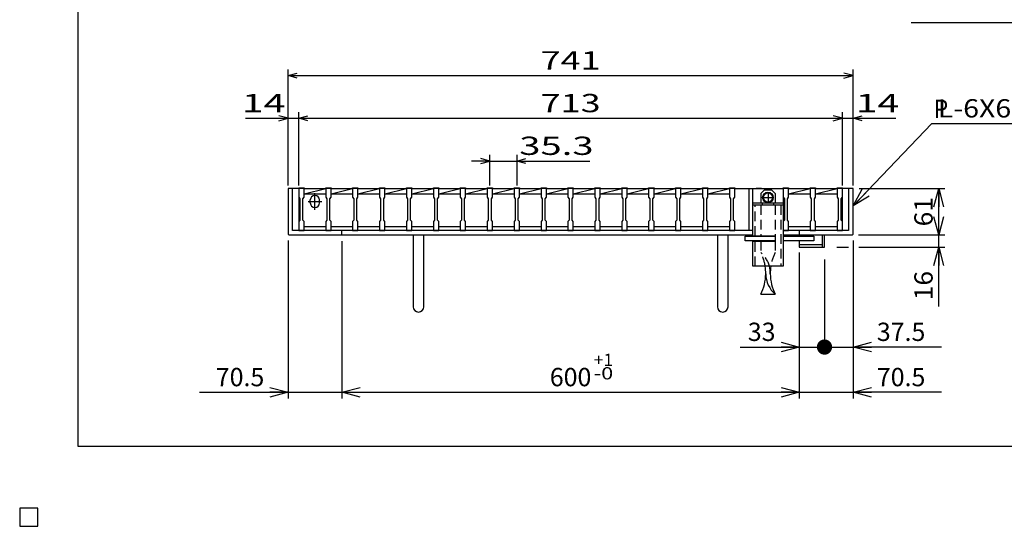
# Model space of a CAD drawing. Units: millimetres. Extents: x -182 to 174, y -128 to 105.
# Drawn here: x -182 to -21, y -128 to -45 of the extents above; entities that cross this region are included whole.
import ezdxf
from ezdxf.enums import TextEntityAlignment as Align

# ---------------------------------------------------------------- set-up
doc = ezdxf.new("R2010")
doc.units = ezdxf.units.MM
doc.header["$LTSCALE"] = 0.25
doc.linetypes.add('CENTER', pattern=[50.8, 31.75, -6.35, 6.35, -6.35])
doc.linetypes.add('DASHED2', pattern=[9.525, 6.35, -3.175])
for name, color, linetype in [('16', 7, 'Continuous'), ('17', 7, 'Continuous'), ('19', 7, 'Continuous'), ('22', 7, 'Continuous'), ('29', 7, 'Continuous')]:
    doc.layers.add(name, color=color, linetype=linetype)
doc.styles.add('dcStyle0', font='txt.shx', dxfattribs={"width": 0.833333, "bigfont": 'bigfont'})
doc.styles.add('dcStyle1', font='txt.shx', dxfattribs={"width": 0.8, "bigfont": 'bigfont'})
doc.dimstyles.new('dc_Rotated', dxfattribs={"dimtxt": 3, "dimasz": 3.000002, "dimexe": 1, "dimexo": 2, "dimgap": 1, "dimtad": 3, "dimdsep": 46, "dimtxsty": 'dcStyle1', "dimblk1": 'OPEN30', "dimblk2": 'OPEN30', "dimsah": 1, "dimcen": 0.09, "dimclrd": 4, "dimclre": 4, "dimclrt": 2, "dimadec": 0, "dimazin": 2, "dimtfac": 1, "dimtdec": 4, "dimtmove": 0, "dimatfit": 3, "dimfxl": 1, "dimarcsym": 0})

# ---------------------------------------------------------------- blocks, each defined once
blk = doc.blocks.new('DC_GROUP_GTL-SL55-66_T-6_50_1')
at = {"layer": '17', "color": 56, "linetype": 'CENTER', "lineweight": 25}
for p, q in [((-59.32, -73.53), (-59.32, -75.17)), ((-60.15, -74.35), (-58.5, -74.35))]:
    blk.add_line(p, q, dxfattribs=at)
at = {"layer": '17', "color": 2, "linetype": 'Continuous', "lineweight": 25}
blk.add_circle((-59.32, -74.35), 0.75, dxfattribs=at)
blk = doc.blocks.new('_OPEN30')
at = {"color": 0, "linetype": 'ByBlock', "lineweight": -2}
for p, q in [((-1, 0.267949), (0, 0)), ((0, 0), (-1, -0.267949)), ((0, 0), (-1, 0))]:
    blk.add_line(p, q, dxfattribs=at)
blk = doc.blocks.new('*D14')
at = {"layer": '22', "color": 4, "linetype": 'Continuous', "lineweight": 25}
for p, q in [((-54.19, -83.38), (-54.19, -99.87)), ((-50.06, -84.5), (-50.06, -99.87)), ((-63.89, -98.87), (-54.19, -98.87)), ((-54.19, -98.87), (-50.06, -98.87))]:
    blk.add_line(p, q, dxfattribs=at)
at = {"layer": '22', "color": 4, "xscale": 3.000002787824364, "yscale": 2.999989273978464, "rotation": 360}
blk.add_blockref('_OPEN30', (-54.19, -98.87), dxfattribs=at)
at = {"layer": '22', "color": 2, "insert": (-58.09, -97.87), "char_height": 3, "width": 9.75, "attachment_point": 9, "style": 'dcStyle1'}
blk.add_mtext('\\T1.00;33', dxfattribs=at)
blk = doc.blocks.new('_DOT')
at = {"color": 0, "linetype": 'ByBlock', "lineweight": -2}
blk.add_line((-0.5, 0), (-1, 0), dxfattribs=at)
at = {"color": 0, "linetype": 'ByBlock', "const_width": 0.5}
blk.add_lwpolyline([(-0.25, 0, 1), (0.25, 0, 1)], format="xyb", close=True, dxfattribs=at)
blk = doc.blocks.new('*D15')
at = {"layer": '22', "color": 4, "linetype": 'Continuous', "lineweight": 25}
for p, q in [((-45.38, -81.38), (-45.38, -99.87)), ((-50.06, -84.5), (-50.06, -99.87)), ((-50.06, -98.87), (-45.38, -98.87)), ((-30.88, -98.87), (-45.38, -98.87))]:
    blk.add_line(p, q, dxfattribs=at)
at = {"layer": '22', "color": 4, "rotation": 180}
for name, p, xscale, yscale in [('_DOT', (-50.06, -98.87), 2.5, 2.5), ('_OPEN30', (-45.38, -98.87), 3.000002787824364, 2.999989273978464)]:
    blk.add_blockref(name, p, dxfattribs=dict(at, xscale=xscale, yscale=yscale))
at = {"layer": '22', "color": 2, "insert": (-41.48, -97.87), "char_height": 3, "width": 15.75, "attachment_point": 7, "style": 'dcStyle1'}
blk.add_mtext('\\T1.00;37.5', dxfattribs=at)
blk = doc.blocks.new('*D16')
at = {"layer": '22', "color": 4, "linetype": 'Continuous', "lineweight": 25}
for p, q in [((-138, -81.38), (-138, -107.29)), ((-129.19, -81.5), (-129.19, -107.29)), ((-152.5, -106.29), (-138, -106.29)), ((-138, -106.29), (-129.19, -106.29))]:
    blk.add_line(p, q, dxfattribs=at)
at = {"layer": '22', "color": 4, "xscale": 3.000002787824364, "yscale": 2.999989273978464, "rotation": 360}
blk.add_blockref('_OPEN30', (-138, -106.29), dxfattribs=at)
at = {"layer": '22', "color": 2, "insert": (-141.9, -105.29), "char_height": 3, "width": 15.75, "attachment_point": 9, "style": 'dcStyle1'}
blk.add_mtext('\\T1.00;70.5', dxfattribs=at)
blk = doc.blocks.new('*D17')
at = {"layer": '22', "color": 4, "linetype": 'Continuous', "lineweight": 25}
for p, q in [((-129.19, -81.5), (-129.19, -107.29)), ((-54.19, -84.38), (-54.19, -107.29)), ((-129.19, -106.29), (-54.19, -106.29))]:
    blk.add_line(p, q, dxfattribs=at)
at = {"layer": '22', "color": 4, "xscale": 3.000002787824364, "yscale": 2.999989273978464}
for p, rotation in [((-129.19, -106.29), 180), ((-54.19, -106.29), 360)]:
    blk.add_blockref('_OPEN30', p, dxfattribs=dict(at, rotation=rotation))
at = {"layer": '22', "color": 2, "insert": (-91.69, -105.29), "char_height": 3, "width": 12.75, "attachment_point": 8, "style": 'dcStyle1'}
blk.add_mtext('\\T1.00;600', dxfattribs=at)
blk = doc.blocks.new('*D18')
at = {"layer": '22', "color": 4, "linetype": 'Continuous', "lineweight": 25}
for p, q in [((-45.38, -82.38), (-45.38, -107.29)), ((-54.19, -84.38), (-54.19, -107.29)), ((-54.19, -106.29), (-45.38, -106.29)), ((-30.88, -106.29), (-45.38, -106.29))]:
    blk.add_line(p, q, dxfattribs=at)
at = {"layer": '22', "color": 4, "xscale": 3.000002787824364, "yscale": 2.999989273978464, "rotation": 180}
blk.add_blockref('_OPEN30', (-45.38, -106.29), dxfattribs=at)
at = {"layer": '22', "color": 2, "insert": (-41.48, -105.29), "char_height": 3, "width": 15.75, "attachment_point": 7, "style": 'dcStyle1'}
blk.add_mtext('\\T1.00;70.5', dxfattribs=at)
blk = doc.blocks.new('DC_GROUP_GTL-SL55-66_T-6_50_11')
at = {"layer": '22', "color": 4, "linetype": 'Continuous', "lineweight": 25}
for p, q in [((-45.38, -75.74), (-32.49, -62.24)), ((-32.49, -62.24), (-4.09, -62.24))]:
    blk.add_line(p, q, dxfattribs=at)
at = {"layer": '22', "color": 4, "xscale": 3.000002787824364, "yscale": 2.999989273978464, "rotation": 226.3427329928399}
blk.add_blockref('_OPEN30', (-45.38, -75.74), dxfattribs=at)
at = {"layer": '22', "color": 2, "style": 'dcStyle1', "width": 0.8}
blk.add_text('L-6X61X70.5', height=3, dxfattribs=at).set_placement((-31.49, -61.24), (-5.09, -61.24), align=Align.FIT)
blk = doc.blocks.new('DC_GROUP_GTL-SL55-66_T-6_50_12')
at = {"layer": '22', "color": 4, "linetype": 'Continuous', "lineweight": 25}
for p, q in [((-44.38, -72.88), (-30.33, -72.88)), ((-31.33, -80.5), (-31.33, -72.88)), ((-44.5, -80.5), (-30.33, -80.5)), ((-31.33, -82.5), (-31.33, -80.5)), ((-48.06, -82.5), (-46.14, -82.5)), ((-44.43, -82.5), (-30.33, -82.5)), ((-31.33, -92.2), (-31.33, -82.5))]:
    blk.add_line(p, q, dxfattribs=at)
at = {"layer": '22', "color": 4, "xscale": 3.000002787824364, "yscale": 2.999989273978464}
for p, rotation in [((-31.33, -72.88), 90), ((-31.33, -80.5), 270), ((-31.33, -82.5), 90)]:
    blk.add_blockref('_OPEN30', p, dxfattribs=dict(at, rotation=rotation))
at = {"layer": '22', "color": 2, "style": 'dcStyle1', "width": 0.8}
for s, p, p2 in [('61', (-32.33, -79.09), (-32.33, -74.29)), ('16', (-32.33, -91.2), (-32.33, -86.4))]:
    blk.add_text(s, height=3, rotation=90, dxfattribs=at).set_placement(p, p2, align=Align.FIT)

msp = doc.modelspace()

# ---------------------------------------------------------------- linework, layer by layer
at = {"color": 150, "linetype": 'Continuous', "lineweight": 25}
for p, q in [((-172.4, -115.15), (-172.4, 104.85)), ((173.6, -115.15), (-172.4, -115.15))]:
    msp.add_line(p, q, dxfattribs=at)
at = {"layer": '16', "color": 3, "linetype": 'Continuous', "lineweight": 25}
for p, q in [((-136.25, -72.875), (-136.25, -72.788)), ((-136.25, -72.788), (-135.375, -72.788)), ((-136.25, -72.875), (-136.25, -74.312)), ((-135.375, -72.875), (-136.25, -72.875)), ((-136.25, -72.875), (-136.25, -79.125)), ((-135.375, -72.788), (-135.375, -72.875)), ((-135.375, -74.312), (-135.375, -72.875)), ((-135.375, -72.875), (-131.838, -72.875)), ((-135.375, -73.75), (-131.838, -72.875)), ((-135.375, -73.75), (-131.838, -73.75)), ((-133.606, -76.375), (-133.606, -73.625)), ((-131.838, -72.875), (-131.838, -72.788)), ((-131.838, -72.788), (-130.963, -72.788)), ((-131.838, -72.875), (-131.838, -74.312)), ((-130.963, -72.875), (-131.838, -72.875)), ((-130.963, -72.788), (-130.963, -72.875)), ((-130.963, -74.312), (-130.963, -72.875)), ((-130.963, -72.875), (-127.425, -72.875)), ((-130.963, -73.75), (-127.425, -72.875)), ((-130.963, -73.75), (-127.425, -73.75)), ((-127.425, -72.875), (-127.425, -72.788)), ((-127.425, -72.788), (-126.55, -72.788)), ((-127.425, -72.875), (-127.425, -74.312)), ((-126.55, -72.875), (-127.425, -72.875)), ((-126.55, -72.788), (-126.55, -72.875)), ((-126.55, -74.312), (-126.55, -72.875)), ((-126.55, -72.875), (-123.013, -72.875)), ((-126.55, -73.75), (-123.013, -72.875)), ((-126.55, -73.75), (-123.013, -73.75)), ((-123.013, -72.875), (-123.013, -72.788)), ((-123.013, -72.788), (-122.138, -72.788)), ((-123.013, -72.875), (-123.013, -74.312)), ((-122.138, -72.875), (-123.013, -72.875)), ((-122.138, -72.788), (-122.138, -72.875)), ((-122.138, -74.312), (-122.138, -72.875)), ((-122.138, -72.875), (-118.6, -72.875)), ((-122.138, -73.75), (-118.6, -72.875)), ((-122.138, -73.75), (-118.6, -73.75)), ((-118.6, -72.875), (-118.6, -72.788)), ((-118.6, -72.788), (-117.725, -72.788)), ((-118.6, -72.875), (-118.6, -74.312)), ((-117.725, -72.875), (-118.6, -72.875)), ((-117.725, -72.788), (-117.725, -72.875)), ((-117.725, -74.312), (-117.725, -72.875)), ((-117.725, -72.875), (-114.188, -72.875)), ((-117.725, -73.75), (-114.188, -72.875)), ((-117.725, -73.75), (-114.188, -73.75)), ((-114.188, -72.875), (-114.188, -72.788)), ((-114.188, -72.788), (-113.312, -72.788)), ((-114.188, -72.875), (-114.188, -74.312)), ((-113.312, -72.875), (-114.188, -72.875)), ((-113.312, -72.788), (-113.312, -72.875)), ((-113.312, -74.312), (-113.312, -72.875)), ((-113.312, -72.875), (-109.775, -72.875)), ((-113.312, -73.75), (-109.775, -72.875)), ((-113.312, -73.75), (-109.775, -73.75)), ((-109.775, -72.875), (-109.775, -72.788)), ((-109.775, -72.788), (-108.9, -72.788)), ((-109.775, -72.875), (-109.775, -74.312)), ((-108.9, -72.875), (-109.775, -72.875)), ((-108.9, -72.788), (-108.9, -72.875)), ((-108.9, -74.312), (-108.9, -72.875)), ((-108.9, -72.875), (-105.363, -72.875)), ((-108.9, -73.75), (-105.363, -72.875)), ((-108.9, -73.75), (-105.363, -73.75)), ((-105.363, -72.875), (-105.363, -72.788)), ((-105.363, -72.788), (-104.488, -72.788)), ((-105.363, -72.875), (-105.363, -74.312)), ((-104.488, -72.875), (-105.363, -72.875)), ((-104.488, -72.788), (-104.488, -72.875)), ((-104.488, -74.312), (-104.488, -72.875)), ((-104.488, -72.875), (-100.95, -72.875)), ((-104.488, -73.75), (-100.95, -72.875)), ((-104.488, -73.75), (-100.95, -73.75)), ((-100.95, -72.875), (-100.95, -72.788)), ((-100.95, -72.788), (-100.075, -72.788)), ((-100.95, -72.875), (-100.95, -74.312)), ((-100.075, -72.875), (-100.95, -72.875)), ((-100.075, -72.788), (-100.075, -72.875)), ((-100.075, -74.312), (-100.075, -72.875)), ((-100.075, -72.875), (-96.537, -72.875)), ((-100.075, -73.75), (-96.537, -72.875)), ((-100.075, -73.75), (-96.537, -73.75)), ((-96.537, -72.875), (-96.537, -72.788)), ((-96.537, -72.788), (-95.662, -72.788)), ((-96.537, -72.875), (-96.537, -74.312)), ((-95.662, -72.875), (-96.537, -72.875)), ((-95.662, -72.788), (-95.662, -72.875)), ((-95.662, -74.312), (-95.662, -72.875)), ((-95.662, -72.875), (-92.125, -72.875)), ((-95.662, -73.75), (-92.125, -72.875)), ((-95.662, -73.75), (-92.125, -73.75)), ((-92.125, -72.875), (-92.125, -72.788)), ((-92.125, -72.788), (-91.25, -72.788)), ((-92.125, -72.875), (-92.125, -74.312)), ((-91.25, -72.875), (-92.125, -72.875)), ((-91.25, -72.788), (-91.25, -72.875)), ((-91.25, -74.312), (-91.25, -72.875)), ((-91.25, -72.875), (-87.713, -72.875)), ((-91.25, -73.75), (-87.713, -72.875)), ((-91.25, -73.75), (-87.713, -73.75)), ((-87.713, -72.875), (-87.713, -72.788)), ((-87.713, -72.788), (-86.838, -72.788)), ((-87.713, -72.875), (-87.713, -74.312)), ((-86.838, -72.875), (-87.713, -72.875)), ((-86.838, -72.788), (-86.838, -72.875)), ((-86.838, -74.312), (-86.838, -72.875)), ((-86.838, -72.875), (-83.3, -72.875)), ((-86.838, -73.75), (-83.3, -72.875)), ((-86.838, -73.75), (-83.3, -73.75)), ((-83.3, -72.875), (-83.3, -72.788)), ((-83.3, -72.788), (-82.425, -72.788)), ((-83.3, -72.875), (-83.3, -74.312)), ((-82.425, -72.875), (-83.3, -72.875)), ((-82.425, -72.788), (-82.425, -72.875)), ((-82.425, -74.312), (-82.425, -72.875)), ((-82.425, -72.875), (-78.888, -72.875)), ((-82.425, -73.75), (-78.888, -72.875)), ((-82.425, -73.75), (-78.888, -73.75)), ((-78.888, -72.875), (-78.888, -72.788)), ((-78.888, -72.788), (-78.012, -72.788)), ((-78.888, -72.875), (-78.888, -74.312)), ((-78.012, -72.875), (-78.888, -72.875)), ((-78.012, -72.788), (-78.012, -72.875)), ((-78.012, -74.312), (-78.012, -72.875)), ((-78.012, -72.875), (-74.475, -72.875)), ((-78.012, -73.75), (-74.475, -72.875)), ((-78.012, -73.75), (-74.475, -73.75)), ((-74.475, -72.875), (-74.475, -72.788)), ((-74.475, -72.788), (-73.6, -72.788)), ((-74.475, -72.875), (-74.475, -74.312)), ((-73.6, -72.875), (-74.475, -72.875)), ((-73.6, -72.788), (-73.6, -72.875)), ((-73.6, -74.312), (-73.6, -72.875)), ((-73.6, -72.875), (-70.062, -72.875)), ((-73.6, -73.75), (-70.062, -72.875)), ((-73.6, -73.75), (-70.062, -73.75)), ((-70.062, -72.875), (-70.062, -72.788)), ((-70.062, -72.788), (-69.188, -72.788)), ((-70.062, -72.875), (-70.062, -74.312)), ((-69.188, -72.875), (-70.062, -72.875)), ((-69.188, -72.788), (-69.188, -72.875)), ((-69.188, -74.312), (-69.188, -72.875)), ((-69.188, -72.875), (-65.65, -72.875)), ((-69.188, -73.75), (-65.65, -72.875)), ((-69.188, -73.75), (-65.65, -73.75)), ((-65.65, -72.875), (-65.65, -72.788)), ((-65.65, -72.788), (-64.775, -72.788)), ((-65.65, -72.875), (-65.65, -74.312)), ((-64.775, -72.875), (-65.65, -72.875)), ((-64.775, -72.788), (-64.775, -72.875)), ((-64.775, -74.312), (-64.775, -72.875)), ((-64.775, -72.875), (-61.238, -72.875)), ((-60.363, -72.875), (-61.238, -72.875)), ((-60.363, -72.875), (-56.825, -72.875)), ((-56.825, -72.875), (-56.825, -72.788)), ((-56.825, -72.788), (-55.95, -72.788)), ((-56.825, -72.875), (-56.825, -74.312)), ((-55.95, -72.875), (-56.825, -72.875)), ((-55.95, -72.788), (-55.95, -72.875)), ((-55.95, -74.312), (-55.95, -72.875)), ((-55.95, -72.875), (-52.413, -72.875)), ((-55.95, -73.75), (-52.413, -72.875)), ((-55.95, -73.75), (-52.413, -73.75)), ((-52.413, -72.875), (-52.413, -72.788)), ((-52.413, -72.788), (-51.538, -72.788)), ((-52.413, -72.875), (-52.413, -74.312)), ((-51.538, -72.875), (-52.413, -72.875)), ((-51.538, -72.788), (-51.538, -72.875)), ((-51.538, -74.312), (-51.538, -72.875)), ((-51.538, -72.875), (-48, -72.875)), ((-51.538, -73.75), (-48, -72.875)), ((-51.538, -73.75), (-48, -73.75)), ((-48, -72.875), (-48, -72.788)), ((-48, -72.788), (-47.125, -72.788)), ((-48, -72.875), (-48, -74.312)), ((-47.125, -72.875), (-48, -72.875)), ((-47.125, -72.788), (-47.125, -72.875)), ((-47.125, -74.312), (-47.125, -72.875)), ((-47.125, -79.125), (-47.125, -72.875)), ((-136.25, -74.312), (-136.062, -74.562)), ((-136.062, -74.562), (-136.062, -78.062)), ((-135.562, -74.562), (-135.375, -74.312)), ((-135.562, -78.062), (-135.562, -74.562)), ((-134.731, -75), (-132.481, -75)), ((-134.356, -75.25), (-134.356, -74.75)), ((-132.856, -75.25), (-132.856, -74.75)), ((-131.838, -74.312), (-131.65, -74.562)), ((-131.65, -74.562), (-131.65, -78.062)), ((-131.15, -74.562), (-130.963, -74.312)), ((-131.15, -78.062), (-131.15, -74.562)), ((-127.425, -74.312), (-127.237, -74.562)), ((-127.237, -74.562), (-127.237, -78.062)), ((-126.737, -74.562), (-126.55, -74.312)), ((-126.737, -78.062), (-126.737, -74.562)), ((-123.013, -74.312), (-122.825, -74.562)), ((-122.825, -74.562), (-122.825, -78.062)), ((-122.325, -74.562), (-122.138, -74.312)), ((-122.325, -78.062), (-122.325, -74.562)), ((-118.6, -74.312), (-118.412, -74.562)), ((-118.412, -74.562), (-118.412, -78.062)), ((-117.912, -74.562), (-117.725, -74.312)), ((-117.912, -78.062), (-117.912, -74.562)), ((-114.188, -74.312), (-114, -74.562)), ((-114, -74.562), (-114, -78.062)), ((-113.5, -74.562), (-113.312, -74.312)), ((-113.5, -78.062), (-113.5, -74.562)), ((-109.775, -74.312), (-109.588, -74.562)), ((-109.588, -74.562), (-109.588, -78.062)), ((-109.088, -74.562), (-108.9, -74.312)), ((-109.088, -78.062), (-109.088, -74.562)), ((-105.363, -74.312), (-105.175, -74.562)), ((-105.175, -74.562), (-105.175, -78.062)), ((-104.675, -74.562), (-104.488, -74.312)), ((-104.675, -78.062), (-104.675, -74.562)), ((-100.95, -74.312), (-100.762, -74.562)), ((-100.762, -74.562), (-100.762, -78.062)), ((-100.262, -74.562), (-100.075, -74.312)), ((-100.262, -78.062), (-100.262, -74.562)), ((-96.537, -74.312), (-96.35, -74.562)), ((-96.35, -74.562), (-96.35, -78.062)), ((-95.85, -74.562), (-95.662, -74.312)), ((-95.85, -78.062), (-95.85, -74.562)), ((-92.125, -74.312), (-91.938, -74.562)), ((-91.938, -74.562), (-91.938, -78.062)), ((-91.438, -74.562), (-91.25, -74.312)), ((-91.438, -78.062), (-91.438, -74.562)), ((-87.713, -74.312), (-87.525, -74.562)), ((-87.525, -74.562), (-87.525, -78.062)), ((-87.025, -74.562), (-86.838, -74.312)), ((-87.025, -78.062), (-87.025, -74.562)), ((-83.3, -74.312), (-83.113, -74.562)), ((-83.113, -74.562), (-83.113, -78.062)), ((-82.613, -74.562), (-82.425, -74.312)), ((-82.613, -78.062), (-82.613, -74.562)), ((-78.888, -74.312), (-78.7, -74.562)), ((-78.7, -74.562), (-78.7, -78.062)), ((-78.2, -74.562), (-78.012, -74.312)), ((-78.2, -78.062), (-78.2, -74.562)), ((-74.475, -74.312), (-74.287, -74.562)), ((-74.287, -74.562), (-74.287, -78.062)), ((-73.787, -74.562), (-73.6, -74.312)), ((-73.787, -78.062), (-73.787, -74.562)), ((-70.062, -74.312), (-69.875, -74.562)), ((-69.875, -74.562), (-69.875, -78.062)), ((-69.375, -74.562), (-69.188, -74.312)), ((-69.375, -78.062), (-69.375, -74.562)), ((-65.65, -74.312), (-65.463, -74.562)), ((-65.463, -74.562), (-65.463, -78.062)), ((-64.963, -74.562), (-64.775, -74.312)), ((-64.963, -78.062), (-64.963, -74.562)), ((-56.825, -74.312), (-56.637, -74.562)), ((-56.637, -74.562), (-56.637, -78.062)), ((-56.137, -74.562), (-55.95, -74.312)), ((-56.137, -78.062), (-56.137, -74.562)), ((-52.413, -74.312), (-52.225, -74.562)), ((-52.225, -74.562), (-52.225, -78.062)), ((-51.725, -74.562), (-51.538, -74.312)), ((-51.725, -78.062), (-51.725, -74.562)), ((-48, -74.312), (-47.812, -74.562)), ((-47.812, -74.562), (-47.812, -78.062)), ((-47.312, -74.562), (-47.125, -74.312)), ((-47.312, -78.062), (-47.312, -74.562)), ((-136.062, -78.062), (-136.25, -78.312)), ((-136.25, -78.312), (-136.25, -79.75)), ((-135.375, -78.312), (-135.562, -78.062)), ((-135.375, -79.75), (-135.375, -78.312)), ((-131.65, -78.062), (-131.838, -78.312)), ((-131.838, -78.312), (-131.838, -79.75)), ((-130.963, -78.312), (-131.15, -78.062)), ((-130.963, -79.75), (-130.963, -78.312)), ((-127.237, -78.062), (-127.425, -78.312)), ((-127.425, -78.312), (-127.425, -79.75)), ((-126.55, -78.312), (-126.737, -78.062)), ((-126.55, -79.75), (-126.55, -78.312)), ((-122.825, -78.062), (-123.013, -78.312)), ((-123.013, -78.312), (-123.013, -79.75)), ((-122.138, -78.312), (-122.325, -78.062)), ((-122.138, -79.75), (-122.138, -78.312)), ((-118.412, -78.062), (-118.6, -78.312)), ((-118.6, -78.312), (-118.6, -79.75)), ((-117.725, -78.312), (-117.912, -78.062)), ((-117.725, -79.75), (-117.725, -78.312)), ((-114, -78.062), (-114.188, -78.312)), ((-114.188, -78.312), (-114.188, -79.75)), ((-113.312, -78.312), (-113.5, -78.062)), ((-113.312, -79.75), (-113.312, -78.312)), ((-109.588, -78.062), (-109.775, -78.312)), ((-109.775, -78.312), (-109.775, -79.75)), ((-108.9, -78.312), (-109.088, -78.062)), ((-108.9, -79.75), (-108.9, -78.312)), ((-105.175, -78.062), (-105.363, -78.312)), ((-105.363, -78.312), (-105.363, -79.75)), ((-104.488, -78.312), (-104.675, -78.062)), ((-104.488, -79.75), (-104.488, -78.312)), ((-100.762, -78.062), (-100.95, -78.312)), ((-100.95, -78.312), (-100.95, -79.75)), ((-100.075, -78.312), (-100.262, -78.062)), ((-100.075, -79.75), (-100.075, -78.312)), ((-96.35, -78.062), (-96.537, -78.312)), ((-96.537, -78.312), (-96.537, -79.75)), ((-95.662, -78.312), (-95.85, -78.062)), ((-95.662, -79.75), (-95.662, -78.312)), ((-91.938, -78.062), (-92.125, -78.312)), ((-92.125, -78.312), (-92.125, -79.75)), ((-91.25, -78.312), (-91.438, -78.062)), ((-91.25, -79.75), (-91.25, -78.312)), ((-87.525, -78.062), (-87.713, -78.312)), ((-87.713, -78.312), (-87.713, -79.75)), ((-86.838, -78.312), (-87.025, -78.062)), ((-86.838, -79.75), (-86.838, -78.312)), ((-83.113, -78.062), (-83.3, -78.312)), ((-83.3, -78.312), (-83.3, -79.75)), ((-82.425, -78.312), (-82.613, -78.062)), ((-82.425, -79.75), (-82.425, -78.312)), ((-78.7, -78.062), (-78.888, -78.312)), ((-78.888, -78.312), (-78.888, -79.75)), ((-78.012, -78.312), (-78.2, -78.062)), ((-78.012, -79.75), (-78.012, -78.312)), ((-74.287, -78.062), (-74.475, -78.312)), ((-74.475, -78.312), (-74.475, -79.75)), ((-73.6, -78.312), (-73.787, -78.062)), ((-73.6, -79.75), (-73.6, -78.312)), ((-69.875, -78.062), (-70.062, -78.312)), ((-70.062, -78.312), (-70.062, -79.75)), ((-69.188, -78.312), (-69.375, -78.062)), ((-69.188, -79.75), (-69.188, -78.312)), ((-65.463, -78.062), (-65.65, -78.312)), ((-65.65, -78.312), (-65.65, -79.75)), ((-64.775, -78.312), (-64.963, -78.062)), ((-64.775, -79.75), (-64.775, -78.312)), ((-56.637, -78.062), (-56.825, -78.312)), ((-56.825, -78.312), (-56.825, -79.75)), ((-55.95, -78.312), (-56.137, -78.062)), ((-55.95, -79.75), (-55.95, -78.312)), ((-52.225, -78.062), (-52.413, -78.312)), ((-52.413, -78.312), (-52.413, -79.75)), ((-51.538, -78.312), (-51.725, -78.062)), ((-51.538, -79.75), (-51.538, -78.312)), ((-47.812, -78.062), (-48, -78.312)), ((-48, -78.312), (-48, -79.75)), ((-47.125, -78.312), (-47.312, -78.062)), ((-47.125, -79.75), (-47.125, -78.312)), ((-136.25, -79.75), (-135.375, -79.75)), ((-135.375, -79.125), (-131.838, -79.125)), ((-131.838, -79.75), (-130.963, -79.75)), ((-130.963, -79.125), (-127.425, -79.125)), ((-127.425, -79.75), (-126.55, -79.75)), ((-126.55, -79.125), (-123.013, -79.125)), ((-123.013, -79.75), (-122.138, -79.75)), ((-122.138, -79.125), (-118.6, -79.125)), ((-118.6, -79.75), (-117.725, -79.75)), ((-117.725, -79.125), (-114.188, -79.125)), ((-114.188, -79.75), (-113.312, -79.75)), ((-113.312, -79.125), (-109.775, -79.125)), ((-109.775, -79.75), (-108.9, -79.75)), ((-108.9, -79.125), (-105.363, -79.125)), ((-105.363, -79.75), (-104.488, -79.75)), ((-104.488, -79.125), (-100.95, -79.125)), ((-100.95, -79.75), (-100.075, -79.75)), ((-100.075, -79.125), (-96.537, -79.125)), ((-96.537, -79.75), (-95.662, -79.75)), ((-95.662, -79.125), (-92.125, -79.125)), ((-92.125, -79.75), (-91.25, -79.75)), ((-91.25, -79.125), (-87.713, -79.125)), ((-87.713, -79.75), (-86.838, -79.75)), ((-86.838, -79.125), (-83.3, -79.125)), ((-83.3, -79.75), (-82.425, -79.75)), ((-82.425, -79.125), (-78.888, -79.125)), ((-78.888, -79.75), (-78.012, -79.75)), ((-78.012, -79.125), (-74.475, -79.125)), ((-74.475, -79.75), (-73.6, -79.75)), ((-73.6, -79.125), (-70.062, -79.125)), ((-70.062, -79.75), (-69.188, -79.75)), ((-69.188, -79.125), (-65.65, -79.125)), ((-65.65, -79.75), (-64.775, -79.75)), ((-56.825, -79.75), (-55.95, -79.75)), ((-55.95, -79.125), (-52.413, -79.125)), ((-52.413, -79.75), (-51.538, -79.75)), ((-51.538, -79.125), (-48, -79.125)), ((-48, -79.75), (-47.125, -79.75)), ((-179, -125.25), (-182, -125.25)), ((-182, -125.25), (-182, -128.25)), ((-179, -125.25), (-182, -125.25)), ((-182, -125.25), (-182, -128.25)), ((-179, -125.25), (-182, -125.25)), ((-182, -125.25), (-182, -128.25)), ((-179, -125.25), (-182, -125.25)), ((-182, -125.25), (-182, -128.25)), ((-179, -125.25), (-182, -125.25)), ((-182, -125.25), (-182, -128.25)), ((-179, -128.25), (-179, -125.25)), ((-179, -128.25), (-179, -125.25)), ((-179, -128.25), (-179, -125.25)), ((-179, -128.25), (-179, -125.25)), ((-179, -128.25), (-179, -125.25)), ((-182, -128.25), (-179, -128.25)), ((-182, -128.25), (-179, -128.25)), ((-182, -128.25), (-179, -128.25)), ((-182, -128.25), (-179, -128.25)), ((-182, -128.25), (-179, -128.25))]:
    msp.add_line(p, q, dxfattribs=at)
for centre, start, end in [((-133.606, -74.75), 0, 180), ((-133.606, -75.25), 180, 0)]:
    msp.add_arc(centre, 0.75, start, end, dxfattribs=at)
at = {"layer": '17', "color": 3, "linetype": 'Continuous', "lineweight": 25}
for p, q in [((-62.387, -79.75), (-62.387, -72.875)), ((-61.825, -75.625), (-61.825, -72.875)), ((-61.825, -72.875), (-56.825, -72.875)), ((-56.825, -72.875), (-56.825, -75.625)), ((-61.825, -75.225), (-56.825, -75.225)), ((-56.825, -75.625), (-61.825, -75.625)), ((-61.825, -80.688), (-61.825, -75.625)), ((-60.262, -75.225), (-60.262, -75.625)), ((-58.387, -75.625), (-58.387, -75.225)), ((-56.825, -75.625), (-56.825, -85.625)), ((-61.825, -80.625), (-58.075, -80.625)), ((-61.425, -80.625), (-61.425, -80.688)), ((-58.075, -81.5), (-58.075, -80.625)), ((-61.825, -85.625), (-61.825, -81.438)), ((-61.825, -81.5), (-58.075, -81.5)), ((-61.425, -81.438), (-61.425, -81.5)), ((-56.825, -85.625), (-61.825, -85.625))]:
    msp.add_line(p, q, dxfattribs=at)
at = {"layer": '17', "color": 2, "linetype": 'Continuous', "lineweight": 25}
for p, q in [((-59.887, -73.1), (-60.512, -73.725)), ((-60.512, -73.725), (-60.512, -75.225)), ((-59.887, -73.1), (-58.762, -73.1)), ((-58.762, -73.1), (-58.137, -73.725)), ((-58.137, -73.725), (-58.137, -75.225)), ((-63.075, -81.438), (-63.075, -80.688)), ((-63.075, -80.688), (-58.075, -80.688)), ((-56.825, -80.688), (-51.825, -80.688)), ((-51.825, -80.688), (-51.825, -81.438)), ((-58.075, -81.438), (-63.075, -81.438)), ((-51.825, -81.438), (-56.825, -81.438)), ((-60.512, -90.225), (-58.137, -90.225))]:
    msp.add_line(p, q, dxfattribs=at)
at = {"layer": '17', "color": 3, "linetype": 'DASHED2', "lineweight": 25}
for p, q in [((-61.425, -80.625), (-61.425, -75.625)), ((-57.225, -75.625), (-57.225, -85.625)), ((-61.425, -85.625), (-61.425, -81.5))]:
    msp.add_line(p, q, dxfattribs=at)
at = {"layer": '17', "color": 2, "linetype": 'DASHED2', "lineweight": 25}
for p, q in [((-60.512, -75.625), (-60.512, -80.688)), ((-58.137, -75.625), (-58.137, -80.688)), ((-60.512, -81.438), (-60.512, -83.35)), ((-58.137, -81.438), (-58.137, -83.35))]:
    msp.add_line(p, q, dxfattribs=at)
at = {"layer": '17', "color": 7, "linetype": 'Continuous', "lineweight": 25}
msp.add_circle((-59.325, -74.35), 0.875, dxfattribs=at)
at = {"layer": '17', "color": 2, "linetype": 'DASHED2', "lineweight": 25}
for centre, radius, start, end in [((-67.378, -86.787), 7.678, 8.70858, 26.59714), ((-63.512, -86.787), 4.562, 14.76141, 48.88791), ((-51.272, -86.787), 7.678, 153.40286, 171.29142)]:
    msp.add_arc(centre, radius, start, end, dxfattribs=at)
at = {"layer": '17', "color": 2, "linetype": 'Continuous', "lineweight": 25}
for centre, radius, start, end in [((-67.378, -86.787), 7.678, 333.40286, 359.34702), ((-67.378, -86.787), 7.678, 359.34702, 8.70858), ((-55.137, -86.787), 4.562, 180, 180.09221), ((-55.137, -86.787), 4.562, 181.09889, 228.88791), ((-63.512, -86.787), 4.562, 358.90111, 14.76141), ((-51.272, -86.787), 7.678, 171.29142, 180.65298), ((-51.272, -86.787), 7.678, 180.65298, 206.59714)]:
    msp.add_arc(centre, radius, start, end, dxfattribs=at)
at = {"layer": '19', "color": 6, "linetype": 'Continuous', "lineweight": 25}
for p, q in [((-136.25, -72.875), (-138, -72.875)), ((-138, -72.875), (-138, -80.375)), ((-137.25, -79.75), (-137.25, -72.875)), ((-45.375, -72.875), (-47.125, -72.875)), ((-46.125, -72.875), (-46.125, -79.75)), ((-45.375, -80.375), (-45.375, -72.875)), ((-138, -80.375), (-137.875, -80.5)), ((-137.875, -80.5), (-61.825, -80.5)), ((-61.825, -79.75), (-137.25, -79.75)), ((-129.188, -80.5), (-129.188, -79.75)), ((-117.5, -80.5), (-117.5, -92.25)), ((-115.75, -92.25), (-115.75, -80.5)), ((-67.625, -80.5), (-67.625, -92.25)), ((-65.875, -92.25), (-65.875, -80.5)), ((-46.125, -79.75), (-56.825, -79.75)), ((-56.825, -80.5), (-45.5, -80.5)), ((-54.188, -79.75), (-54.188, -80.5)), ((-54.188, -80.5), (-54.188, -80.688)), ((-50.438, -80.5), (-50.438, -82.5)), ((-50.063, -82.5), (-50.063, -80.5)), ((-45.5, -80.5), (-45.375, -80.375)), ((-54.188, -81.438), (-54.188, -82.5)), ((-54.188, -82.5), (-50.063, -82.5))]:
    msp.add_line(p, q, dxfattribs=at)
for centre in [(-116.625, -92.25), (-66.75, -92.25)]:
    msp.add_arc(centre, 0.875, 180, 0, dxfattribs=at)
at = {"layer": '22', "color": 4, "linetype": 'Continuous', "lineweight": 25}
for p, q in [((-35.875, -45.688), (-15.875, -45.688)), ((-138, -72.375), (-138, -53.375)), ((-138, -54.375), (-136.5, -53.975)), ((-136.5, -54.775), (-138, -54.375)), ((-138, -54.375), (-45.375, -54.375)), ((-45.375, -54.375), (-46.875, -53.975)), ((-46.875, -54.775), (-45.375, -54.375)), ((-45.375, -72.375), (-45.375, -53.375)), ((-138, -61.375), (-139.5, -60.975)), ((-138, -72.375), (-138, -60.375)), ((-136.25, -72.375), (-136.25, -60.375)), ((-136.25, -61.375), (-134.75, -60.975)), ((-47.125, -61.375), (-48.625, -60.975)), ((-47.125, -72.375), (-47.125, -60.375)), ((-45.375, -72.375), (-45.375, -60.375)), ((-45.375, -61.375), (-43.875, -60.975)), ((-145, -61.375), (-138, -61.375)), ((-139.5, -61.775), (-138, -61.375)), ((-138, -61.375), (-136.25, -61.375)), ((-134.75, -61.775), (-136.25, -61.375)), ((-136.25, -61.375), (-47.125, -61.375)), ((-48.625, -61.775), (-47.125, -61.375)), ((-47.125, -61.375), (-45.375, -61.375)), ((-43.875, -61.775), (-45.375, -61.375)), ((-45.375, -61.375), (-38.375, -61.375)), ((-104.925, -72.375), (-104.925, -67.375)), ((-100.513, -67.375), (-100.513, -72.375)), ((-104.925, -68.375), (-107.925, -68.375)), ((-104.925, -68.375), (-106.425, -67.975)), ((-106.425, -68.775), (-104.925, -68.375)), ((-104.925, -68.375), (-100.513, -68.375)), ((-100.513, -68.375), (-99.013, -67.975)), ((-99.013, -68.775), (-100.513, -68.375)), ((-100.513, -68.375), (-88.513, -68.375))]:
    msp.add_line(p, q, dxfattribs=at)
at = {"layer": '22', "color": 2, "linetype": 'Continuous', "lineweight": 25}
for p, q in [((-179, -125.25), (-182, -125.25)), ((-182, -125.25), (-182, -128.25)), ((-179, -125.25), (-182, -125.25)), ((-182, -125.25), (-182, -128.25)), ((-179, -125.25), (-182, -125.25)), ((-182, -125.25), (-182, -128.25)), ((-179, -128.25), (-179, -125.25)), ((-179, -128.25), (-179, -125.25)), ((-179, -128.25), (-179, -125.25)), ((-182, -128.25), (-179, -128.25)), ((-182, -128.25), (-179, -128.25)), ((-182, -128.25), (-179, -128.25))]:
    msp.add_line(p, q, dxfattribs=at)
at = {"layer": '29', "color": 6, "linetype": 'Continuous', "lineweight": 25}
msp.add_line((-50.438, -82.125), (-54.195, -82.125), dxfattribs=at)

# ---------------------------------------------------------------- block references
at = {"layer": '17', "linetype": 'Continuous'}
msp.add_blockref('DC_GROUP_GTL-SL55-66_T-6_50_1', (0, 0), dxfattribs=at)
at = {"layer": '22', "linetype": 'Continuous'}
for name in ['DC_GROUP_GTL-SL55-66_T-6_50_11', 'DC_GROUP_GTL-SL55-66_T-6_50_12']:
    msp.add_blockref(name, (0, 0), dxfattribs=at)

# ---------------------------------------------------------------- texts
at = {"layer": '22', "color": 2}
for s, height, style, width, p, p2 in [(' 741 ', 3, 'dcStyle0', 0.833333, (-97.937, -53.375), (-85.437, -53.375)), (' 14 ', 3, 'dcStyle0', 0.833333, (-147, -60.375), (-137, -60.375)), (' 713 ', 3, 'dcStyle0', 0.833333, (-97.937, -60.375), (-85.437, -60.375)), (' 14 ', 3, 'dcStyle0', 0.833333, (-46.375, -60.375), (-36.375, -60.375)), ('P', 3, 'dcStyle1', 0.8, (-32.166, -61.315), (-29.766, -61.315)), (' 35.3 ', 3, 'dcStyle0', 0.833333, (-101.513, -67.375), (-86.513, -67.375)), ('+1', 2, 'dcStyle1', 0.8, (-87.901, -101.955), (-84.701, -101.955)), ('-0', 2, 'dcStyle1', 0.8, (-87.901, -104.168), (-84.701, -104.168))]:
    msp.add_text(s, height=height, dxfattribs=dict(at, style=style, width=width)).set_placement(p, p2, align=Align.FIT)

# ---------------------------------------------------------------- dimensions: what is measured, and where the dimension line sits
at = {"layer": '22', "linetype": 'Continuous', "lineweight": 25}
for base, p1, p2, text, override, picture, middle in [((-129.188, -106.294), (-138, -79.375), (-129.188, -79.5), '70.5', {"dimtxt": 3, "dimasz": 3.000002, "dimexe": 1, "dimexo": 2, "dimgap": 1, "dimtad": 3, "dimtih": 0, "dimtoh": 0, "dimdec": 2, "dimzin": 8, "dimtxsty": 'dcStyle1', "dimblk1": 'OPEN30', "dimblk2": 'OPEN30', "dimsah": 1, "dimclrd": 4, "dimclre": 4, "dimclrt": 2, "dimazin": 2, "dimtofl": 1, "dimtolj": 0, "dimtzin": 8, "dimarcsym": 1}, '*D16', (-146.698, -106.294)), ((-54.188, -106.294), (-129.188, -79.5), (-54.188, -82.375), '600', {"dimtxt": 3, "dimasz": 3.000002, "dimexe": 1, "dimexo": 2, "dimgap": 1, "dimtad": 3, "dimtih": 0, "dimtoh": 0, "dimdec": 2, "dimzin": 8, "dimtxsty": 'dcStyle1', "dimblk1": 'OPEN30', "dimblk2": 'OPEN30', "dimsah": 1, "dimclrd": 4, "dimclre": 4, "dimclrt": 2, "dimazin": 2, "dimtofl": 1, "dimtolj": 0, "dimtzin": 8, "dimarcsym": 1}, '*D17', (-91.688, -106.294)), ((-45.375, -106.294), (-54.188, -82.375), (-45.375, -80.375), '70.5', {"dimtxt": 3, "dimasz": 3.000002, "dimexe": 1, "dimexo": 2, "dimgap": 1, "dimtad": 3, "dimtih": 0, "dimtoh": 0, "dimdec": 2, "dimzin": 8, "dimtxsty": 'dcStyle1', "dimblk1": 'OPEN30', "dimblk2": 'OPEN30', "dimsah": 1, "dimclrd": 4, "dimclre": 4, "dimclrt": 2, "dimazin": 2, "dimtofl": 1, "dimtolj": 0, "dimtzin": 8, "dimarcsym": 1}, '*D18', (-36.677, -106.294)), ((-45.375, -98.875), (-50.063, -82.5), (-45.375, -79.375), '37.5', {"dimtxt": 3, "dimasz": 2.5, "dimexe": 1, "dimexo": 2, "dimgap": 1, "dimtad": 3, "dimtih": 0, "dimtoh": 0, "dimdec": 2, "dimzin": 8, "dimtxsty": 'dcStyle1', "dimblk1": 'DOT', "dimblk2": 'DOT', "dimsah": 1, "dimclrd": 4, "dimclre": 4, "dimclrt": 2, "dimazin": 2, "dimtofl": 1, "dimtolj": 0, "dimtzin": 8, "dimarcsym": 1}, '*D15', (-36.677, -98.875)), ((-50.063, -98.875), (-54.188, -81.375), (-50.063, -82.5), '33', {"dimtxt": 3, "dimasz": 3.000002, "dimexe": 1, "dimexo": 2, "dimgap": 1, "dimtad": 3, "dimtih": 0, "dimtoh": 0, "dimdec": 2, "dimzin": 8, "dimtxsty": 'dcStyle1', "dimblk1": 'OPEN30', "dimblk2": 'OPEN30', "dimsah": 1, "dimclrd": 4, "dimclre": 4, "dimclrt": 2, "dimazin": 2, "dimtofl": 1, "dimtolj": 0, "dimtzin": 8, "dimarcsym": 1}, '*D14', (-60.485, -98.875))]:
    dim = msp.add_linear_dim(base=base, p1=p1, p2=p2, text=text, dimstyle='dc_Rotated', override=override, dxfattribs=at)
    dim.commit()
    dim.dimension.update_dxf_attribs({"geometry": picture, "text_midpoint": middle, "dimtype": 160})

doc.saveas('drawing.dxf')
